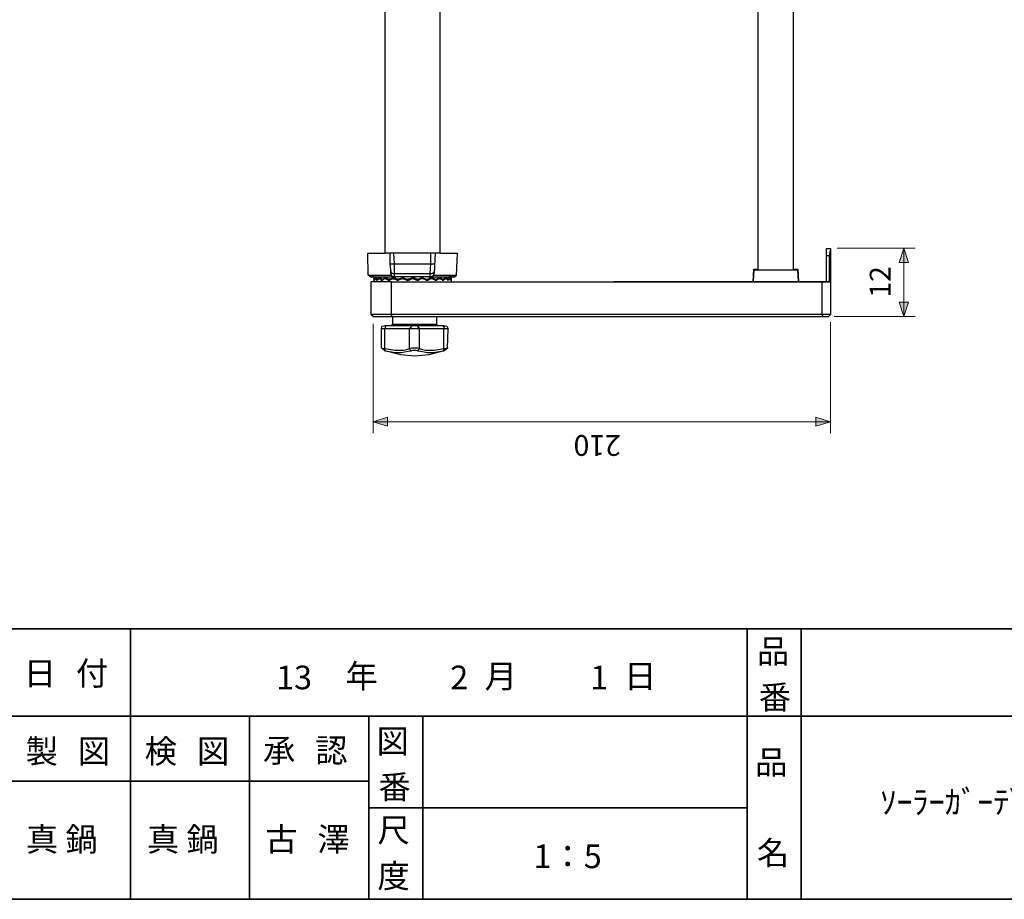
# Model space of a CAD drawing. Units: inches. Extents: x -46 to 344, y -33 to 243.
# Drawn here: x 88 to 179, y -33 to 48 of the extents above; entities that cross this region are included whole.
import ezdxf

# ---------------------------------------------------------------- set-up
doc = ezdxf.new("R2010")
doc.units = ezdxf.units.IN
doc.header["$MEASUREMENT"] = 0
doc.layers.add('フォーマット', color=7, linetype='Continuous')
doc.layers.add('レイヤー 1', color=7, linetype='Continuous')

# ---------------------------------------------------------------- blocks, each defined once
blk = doc.blocks.new('block 47')
at = {"layer": 'フォーマット', "color": 7, "insert": (88.9, -20.833), "char_height": 2.18779, "attachment_point": 7}
blk.add_mtext('\\fMS Gothic|b0|i0|c0|p34;\\W1;製', dxfattribs=at)
blk = doc.blocks.new('block 46')
at = {"layer": 'フォーマット'}
blk.add_blockref('block 47', (0, 0), dxfattribs=at)
blk = doc.blocks.new('block 45')
at = {"layer": 'フォーマット'}
blk.add_blockref('block 46', (0, 0), dxfattribs=at)
blk = doc.blocks.new('block 50')
at = {"layer": 'フォーマット', "color": 7, "insert": (93.726, -20.833), "char_height": 2.18779, "attachment_point": 7}
blk.add_mtext('\\fMS Gothic|b0|i0|c0|p34;\\W1;図', dxfattribs=at)
blk = doc.blocks.new('block 49')
at = {"layer": 'フォーマット'}
blk.add_blockref('block 50', (0, 0), dxfattribs=at)
blk = doc.blocks.new('block 48')
at = {"layer": 'フォーマット'}
blk.add_blockref('block 49', (0, 0), dxfattribs=at)
blk = doc.blocks.new('block 44')
at = {"layer": 'フォーマット'}
for name in ['block 45', 'block 48']:
    blk.add_blockref(name, (0, 0), dxfattribs=at)
blk = doc.blocks.new('block 54')
at = {"layer": 'フォーマット', "color": 7, "insert": (99.907, -20.833), "char_height": 2.18779, "attachment_point": 7}
blk.add_mtext('\\fMS Gothic|b0|i0|c0|p34;\\W1;検', dxfattribs=at)
blk = doc.blocks.new('block 53')
at = {"layer": 'フォーマット'}
blk.add_blockref('block 54', (0, 0), dxfattribs=at)
blk = doc.blocks.new('block 52')
at = {"layer": 'フォーマット'}
blk.add_blockref('block 53', (0, 0), dxfattribs=at)
blk = doc.blocks.new('block 57')
at = {"layer": 'フォーマット', "color": 7, "insert": (104.733, -20.833), "char_height": 2.18779, "attachment_point": 7}
blk.add_mtext('\\fMS Gothic|b0|i0|c0|p34;\\W1;図', dxfattribs=at)
blk = doc.blocks.new('block 56')
at = {"layer": 'フォーマット'}
blk.add_blockref('block 57', (0, 0), dxfattribs=at)
blk = doc.blocks.new('block 55')
at = {"layer": 'フォーマット'}
blk.add_blockref('block 56', (0, 0), dxfattribs=at)
blk = doc.blocks.new('block 51')
at = {"layer": 'フォーマット'}
for name in ['block 52', 'block 55']:
    blk.add_blockref(name, (0, 0), dxfattribs=at)
blk = doc.blocks.new('block 61')
at = {"layer": 'フォーマット', "color": 7, "insert": (110.829, -20.748), "char_height": 2.18779, "attachment_point": 7}
blk.add_mtext('\\fMS Gothic|b0|i0|c0|p34;\\W1;承', dxfattribs=at)
blk = doc.blocks.new('block 60')
at = {"layer": 'フォーマット'}
blk.add_blockref('block 61', (0, 0), dxfattribs=at)
blk = doc.blocks.new('block 59')
at = {"layer": 'フォーマット'}
blk.add_blockref('block 60', (0, 0), dxfattribs=at)
blk = doc.blocks.new('block 64')
at = {"layer": 'フォーマット', "color": 7, "insert": (115.655, -20.748), "char_height": 2.18779, "attachment_point": 7}
blk.add_mtext('\\fMS Gothic|b0|i0|c0|p34;\\W1;認', dxfattribs=at)
blk = doc.blocks.new('block 63')
at = {"layer": 'フォーマット'}
blk.add_blockref('block 64', (0, 0), dxfattribs=at)
blk = doc.blocks.new('block 62')
at = {"layer": 'フォーマット'}
blk.add_blockref('block 63', (0, 0), dxfattribs=at)
blk = doc.blocks.new('block 58')
at = {"layer": 'フォーマット'}
for name in ['block 59', 'block 62']:
    blk.add_blockref(name, (0, 0), dxfattribs=at)
blk = doc.blocks.new('block 67')
at = {"layer": 'フォーマット', "color": 7, "insert": (121.412, -28.114), "char_height": 2.18779, "attachment_point": 7}
blk.add_mtext('\\fMS Gothic|b0|i0|c0|p34;\\W1;尺', dxfattribs=at)
blk = doc.blocks.new('block 66')
at = {"layer": 'フォーマット'}
blk.add_blockref('block 67', (0, 0), dxfattribs=at)
blk = doc.blocks.new('block 65')
at = {"layer": 'フォーマット'}
blk.add_blockref('block 66', (0, 0), dxfattribs=at)
blk = doc.blocks.new('block 70')
at = {"layer": 'フォーマット', "color": 7, "insert": (121.412, -32.348), "char_height": 2.18779, "attachment_point": 7}
blk.add_mtext('\\fMS Gothic|b0|i0|c0|p34;\\W1;度', dxfattribs=at)
blk = doc.blocks.new('block 69')
at = {"layer": 'フォーマット'}
blk.add_blockref('block 70', (0, 0), dxfattribs=at)
blk = doc.blocks.new('block 68')
at = {"layer": 'フォーマット'}
blk.add_blockref('block 69', (0, 0), dxfattribs=at)
blk = doc.blocks.new('block 73')
at = {"layer": 'フォーマット', "color": 7, "insert": (121.327, -19.902), "char_height": 2.18779, "attachment_point": 7}
blk.add_mtext('\\fMS Gothic|b0|i0|c0|p34;\\W1;図', dxfattribs=at)
blk = doc.blocks.new('block 72')
at = {"layer": 'フォーマット'}
blk.add_blockref('block 73', (0, 0), dxfattribs=at)
blk = doc.blocks.new('block 71')
at = {"layer": 'フォーマット'}
blk.add_blockref('block 72', (0, 0), dxfattribs=at)
blk = doc.blocks.new('block 76')
at = {"layer": 'フォーマット', "color": 7, "insert": (121.497, -24.135), "char_height": 2.18779, "attachment_point": 7}
blk.add_mtext('\\fMS Gothic|b0|i0|c0|p34;\\W1;番', dxfattribs=at)
blk = doc.blocks.new('block 75')
at = {"layer": 'フォーマット'}
blk.add_blockref('block 76', (0, 0), dxfattribs=at)
blk = doc.blocks.new('block 74')
at = {"layer": 'フォーマット'}
blk.add_blockref('block 75', (0, 0), dxfattribs=at)
blk = doc.blocks.new('block 79')
at = {"layer": 'フォーマット', "color": 7, "insert": (156.295, -21.849), "char_height": 2.18779, "attachment_point": 7}
blk.add_mtext('\\fMS Gothic|b0|i0|c0|p34;\\W1;品', dxfattribs=at)
blk = doc.blocks.new('block 78')
at = {"layer": 'フォーマット'}
blk.add_blockref('block 79', (0, 0), dxfattribs=at)
blk = doc.blocks.new('block 77')
at = {"layer": 'フォーマット'}
blk.add_blockref('block 78', (0, 0), dxfattribs=at)
blk = doc.blocks.new('block 82')
at = {"layer": 'フォーマット', "color": 7, "insert": (156.464, -30.231), "char_height": 2.18779, "attachment_point": 7}
blk.add_mtext('\\fMS Gothic|b0|i0|c0|p34;\\W1;名', dxfattribs=at)
blk = doc.blocks.new('block 81')
at = {"layer": 'フォーマット'}
blk.add_blockref('block 82', (0, 0), dxfattribs=at)
blk = doc.blocks.new('block 80')
at = {"layer": 'フォーマット'}
blk.add_blockref('block 81', (0, 0), dxfattribs=at)
blk = doc.blocks.new('block 85')
at = {"layer": 'フォーマット', "color": 7, "insert": (156.464, -11.604), "char_height": 2.18779, "attachment_point": 7}
blk.add_mtext('\\fMS Gothic|b0|i0|c0|p34;\\W1;品', dxfattribs=at)
blk = doc.blocks.new('block 84')
at = {"layer": 'フォーマット'}
blk.add_blockref('block 85', (0, 0), dxfattribs=at)
blk = doc.blocks.new('block 83')
at = {"layer": 'フォーマット'}
blk.add_blockref('block 84', (0, 0), dxfattribs=at)
blk = doc.blocks.new('block 88')
at = {"layer": 'フォーマット', "color": 7, "insert": (156.633, -15.838), "char_height": 2.18779, "attachment_point": 7}
blk.add_mtext('\\fMS Gothic|b0|i0|c0|p34;\\W1;番', dxfattribs=at)
blk = doc.blocks.new('block 87')
at = {"layer": 'フォーマット'}
blk.add_blockref('block 88', (0, 0), dxfattribs=at)
blk = doc.blocks.new('block 86')
at = {"layer": 'フォーマット'}
blk.add_blockref('block 87', (0, 0), dxfattribs=at)
blk = doc.blocks.new('block 92')
at = {"layer": 'フォーマット', "color": 7, "insert": (88.731, -13.636), "char_height": 2.18779, "attachment_point": 7}
blk.add_mtext('\\fMS Gothic|b0|i0|c0|p34;\\W1;日', dxfattribs=at)
blk = doc.blocks.new('block 91')
at = {"layer": 'フォーマット'}
blk.add_blockref('block 92', (0, 0), dxfattribs=at)
blk = doc.blocks.new('block 90')
at = {"layer": 'フォーマット'}
blk.add_blockref('block 91', (0, 0), dxfattribs=at)
blk = doc.blocks.new('block 95')
at = {"layer": 'フォーマット', "color": 7, "insert": (91.948, -13.636), "char_height": 2.18779, "attachment_point": 7}
blk.add_mtext('\\fMS Gothic|b0|i0|c0|p34;\\W1; ', dxfattribs=at)
blk = doc.blocks.new('block 94')
at = {"layer": 'フォーマット'}
blk.add_blockref('block 95', (0, 0), dxfattribs=at)
blk = doc.blocks.new('block 93')
at = {"layer": 'フォーマット'}
blk.add_blockref('block 94', (0, 0), dxfattribs=at)
blk = doc.blocks.new('block 98')
at = {"layer": 'フォーマット', "color": 7, "insert": (93.557, -13.636), "char_height": 2.18779, "attachment_point": 7}
blk.add_mtext('\\fMS Gothic|b0|i0|c0|p34;\\W1;付', dxfattribs=at)
blk = doc.blocks.new('block 97')
at = {"layer": 'フォーマット'}
blk.add_blockref('block 98', (0, 0), dxfattribs=at)
blk = doc.blocks.new('block 96')
at = {"layer": 'フォーマット'}
blk.add_blockref('block 97', (0, 0), dxfattribs=at)
blk = doc.blocks.new('block 89')
at = {"layer": 'フォーマット'}
for name in ['block 90', 'block 96', 'block 93']:
    blk.add_blockref(name, (0, 0), dxfattribs=at)
blk = doc.blocks.new('block 145')
at = {"layer": 'レイヤー 1'}
h = blk.add_hatch(color=7, dxfattribs=at)
h.dxf.hatch_style = 2
h.paths.add_polyline_path([(122.348, 10.288), (121.003, 10.713), (122.348, 11.137)])
h = blk.add_hatch(color=7, dxfattribs=at)
h.dxf.hatch_style = 2
h.paths.add_polyline_path([(161.92, 11.137), (163.266, 10.713), (161.92, 10.288)])
at = {"layer": 'レイヤー 1', "color": 7, "lineweight": 9}
for points in [[(121.003, 19.752), (121.003, 9.655)], [(163.266, 19.917), (163.266, 9.655)], [(122.348, 10.288), (121.003, 10.713), (122.348, 11.137), (122.348, 10.288)], [(161.92, 11.137), (163.266, 10.713), (161.92, 10.288), (161.92, 11.137)], [(121.003, 10.713), (163.266, 10.713)]]:
    blk.add_lwpolyline(points, dxfattribs=at)
at = {"layer": 'レイヤー 1', "color": 7, "insert": (143.889, 9.477), "char_height": 1.91911, "attachment_point": 7, "rotation": 179.99999}
blk.add_mtext('\\fMS Gothic|b0|i0|c0|p34;\\W1;210', dxfattribs=at)
blk = doc.blocks.new('block 149')
at = {"layer": 'レイヤー 1'}
h = blk.add_hatch(color=7, dxfattribs=at)
h.dxf.hatch_style = 2
h.paths.add_polyline_path([(169.617, 25.406), (170.041, 26.752), (170.465, 25.406)])
h = blk.add_hatch(color=7, dxfattribs=at)
h.dxf.hatch_style = 2
h.paths.add_polyline_path([(170.465, 21.767), (170.041, 20.421), (169.617, 21.767)])
at = {"layer": 'レイヤー 1', "color": 7, "lineweight": 9}
for points in [[(163.874, 26.752), (171.099, 26.752)], [(169.617, 25.406), (170.041, 26.752), (170.465, 25.406), (169.617, 25.406)], [(170.041, 20.421), (170.041, 26.752)], [(170.465, 21.767), (170.041, 20.421), (169.617, 21.767), (170.465, 21.767)], [(163.586, 20.421), (171.099, 20.421)]]:
    blk.add_lwpolyline(points, dxfattribs=at)
at = {"layer": 'レイヤー 1', "color": 7, "insert": (168.806, 22.175), "char_height": 1.91911, "attachment_point": 7, "rotation": 90}
blk.add_mtext('\\fMS Gothic|b0|i0|c0|p34;\\W1;12', dxfattribs=at)

msp = doc.modelspace()

# ---------------------------------------------------------------- linework, layer by layer
at = {"layer": 'フォーマット', "color": 7, "lineweight": 35}
for points in [[(-46.366, -8.44), (343.524, -8.44)], [(98.584, -8.44), (98.584, -33.417)], [(98.584, -8.44), (98.584, -33.417)], [(155.564, -8.44), (155.564, -33.417)], [(155.564, -8.44), (155.564, -33.417)], [(160.56, -8.44), (160.56, -33.417)], [(160.56, -8.44), (160.56, -33.417)], [(87.577, -16.483), (220.588, -16.483)], [(87.577, -16.483), (220.588, -16.483)], [(109.59, -16.483), (109.59, -33.417)], [(109.59, -16.483), (109.59, -33.417)], [(120.597, -16.483), (120.597, -33.417)], [(120.597, -16.483), (120.597, -33.417)], [(125.592, -16.483), (125.592, -33.417)], [(125.592, -16.483), (125.592, -33.417)], [(87.577, -22.495), (120.597, -22.495)], [(87.577, -22.495), (120.597, -22.495)], [(120.597, -24.95), (155.564, -24.95)], [(120.597, -24.95), (155.564, -24.95)], [(343.524, -33.417), (-46.366, -33.417)]]:
    msp.add_lwpolyline(points, dxfattribs=at)
at = {"layer": 'レイヤー 1', "color": 7, "lineweight": 25}
for points in [[(156.561, 131.53), (156.561, 24.745)], [(159.804, 131.53), (159.804, 24.745)], [(122.102, 130.046), (122.102, 26.283)], [(127.158, 130.046), (127.158, 26.283)], [(162.881, 26.724), (163.266, 26.724)], [(162.881, 26.724), (163.266, 26.724)], [(162.881, 23.646), (162.881, 26.724)], [(163.266, 26.668), (163.211, 26.394), (163.156, 26.228), (163.156, 26.064)], [(163.266, 26.724), (163.266, 20.623)], [(120.508, 26.283), (120.838, 26.283)], [(120.563, 24.25), (120.508, 26.283)], [(120.838, 26.283), (122.102, 26.283)], [(127.158, 26.283), (122.102, 26.283)], [(122.542, 26.283), (122.542, 25.294), (122.597, 24.745), (122.597, 24.469)], [(122.981, 25.294), (122.927, 26.283)], [(126.334, 25.294), (126.334, 26.283)], [(126.664, 24.469), (126.774, 26.283)], [(127.158, 26.283), (128.477, 26.283)], [(128.477, 26.283), (128.807, 26.283)], [(128.697, 24.25), (128.807, 26.283)], [(162.881, 26.064), (163.156, 26.064)], [(163.156, 23.646), (163.156, 26.064)], [(122.542, 25.294), (122.981, 25.294)], [(122.597, 24.745), (122.652, 24.58), (122.707, 24.469), (122.872, 24.415), (122.981, 24.415)], [(122.597, 24.745), (122.597, 24.58), (122.707, 24.469), (122.816, 24.415), (122.981, 24.36)], [(122.981, 25.294), (126.334, 25.294)], [(122.981, 24.415), (122.981, 25.294)], [(126.279, 24.415), (126.334, 25.294)], [(126.279, 24.415), (126.443, 24.415), (126.554, 24.469), (126.664, 24.58), (126.719, 24.745)], [(126.279, 24.36), (126.443, 24.415), (126.554, 24.469), (126.664, 24.58), (126.719, 24.745)], [(126.334, 25.294), (126.719, 25.294)], [(126.719, 24.745), (126.719, 24.745)], [(156.177, 24.745), (156.121, 23.646), (156.177, 24.8)], [(156.177, 24.8), (156.231, 24.8)], [(156.177, 24.745), (156.451, 24.745)], [(156.231, 24.8), (156.561, 24.8)], [(156.451, 24.745), (158.21, 24.745)], [(158.21, 24.745), (159.969, 24.745)], [(159.804, 24.8), (160.188, 24.8)], [(159.969, 24.745), (160.244, 24.745)], [(160.188, 24.8), (160.244, 24.8)], [(160.244, 24.8), (160.298, 23.646), (160.244, 24.745)], [(120.563, 24.25), (122.652, 24.25)], [(120.618, 24.25), (120.783, 24.085)], [(121.058, 24.085), (122.157, 24.085)], [(121.058, 24.085), (121.112, 23.976), (121.112, 23.92), (121.112, 23.866)], [(121.058, 23.976), (121.058, 23.646)], [(121.058, 23.92), (121.058, 23.976)], [(121.112, 23.755), (121.112, 23.81), (121.112, 23.866), (121.058, 23.866), (121.058, 23.92)], [(121.112, 24.085), (121.278, 24.085)], [(121.112, 23.866), (121.168, 24.03), (121.223, 24.085)], [(121.168, 23.92), (121.168, 23.866), (121.112, 23.81), (121.112, 23.755)], [(121.112, 23.866), (121.168, 23.866)], [(121.112, 23.866), (121.112, 23.866)], [(121.168, 23.866), (121.112, 23.866)], [(121.112, 23.866), (121.112, 23.866)], [(121.112, 23.866), (121.112, 23.866)], [(121.112, 23.755), (121.112, 23.755)], [(121.112, 23.755), (121.112, 23.755)], [(121.223, 23.976), (121.168, 23.976), (121.168, 23.92)], [(121.223, 24.085), (121.278, 23.976), (121.278, 23.92), (121.332, 23.866)], [(121.278, 23.976), (121.223, 23.976)], [(121.223, 23.976), (121.223, 23.976)], [(121.332, 23.755), (121.278, 23.81), (121.223, 23.866), (121.223, 23.92), (121.223, 23.976)], [(121.223, 23.92), (121.278, 23.92)], [(121.332, 23.866), (121.387, 23.866), (121.442, 23.92), (121.497, 24.03), (121.552, 24.085)], [(121.332, 23.866), (121.442, 23.866)], [(121.332, 23.866), (121.332, 23.866)], [(121.332, 23.866), (121.332, 23.866)], [(121.332, 23.755), (121.332, 23.755)], [(121.387, 23.755), (121.332, 23.755)], [(121.332, 23.755), (121.332, 23.755)], [(121.552, 23.92), (121.497, 23.866), (121.442, 23.866), (121.387, 23.755)], [(121.442, 23.866), (121.387, 23.866)], [(121.552, 24.085), (122.981, 24.085)], [(121.552, 24.085), (121.607, 24.03), (121.718, 23.976), (121.772, 23.866), (121.828, 23.866)], [(121.718, 23.976), (121.552, 23.976)], [(121.552, 23.976), (121.552, 23.976)], [(121.552, 23.976), (121.552, 23.92)], [(121.772, 23.755), (121.718, 23.81), (121.663, 23.866), (121.552, 23.92), (121.552, 23.976)], [(121.552, 23.92), (121.718, 23.92)], [(121.828, 23.755), (121.772, 23.755)], [(121.828, 23.866), (122.047, 23.976), (122.102, 24.085)], [(122.102, 23.92), (121.992, 23.866), (121.938, 23.81), (121.828, 23.755)], [(121.828, 23.866), (121.992, 23.866)], [(121.828, 23.866), (121.828, 23.866)], [(121.992, 23.866), (121.828, 23.866)], [(121.828, 23.755), (121.828, 23.755)], [(122.102, 24.085), (122.157, 24.03), (122.212, 23.976), (122.322, 23.976), (122.432, 23.866), (122.486, 23.866)], [(122.322, 23.976), (122.102, 23.976)], [(122.102, 23.976), (122.102, 23.976)], [(122.102, 23.976), (122.102, 23.92)], [(122.432, 23.755), (122.322, 23.81), (122.157, 23.92), (122.102, 23.976)], [(122.157, 23.92), (122.322, 23.92)], [(122.486, 23.755), (122.432, 23.755)], [(122.486, 23.866), (122.762, 23.976), (122.816, 24.03), (122.872, 24.085)], [(122.816, 23.92), (122.597, 23.81), (122.486, 23.755)], [(122.486, 23.866), (122.707, 23.866)], [(122.707, 23.866), (122.486, 23.866)], [(122.486, 23.866), (122.486, 23.866)], [(122.486, 23.755), (122.486, 23.755)], [(122.597, 24.469), (122.707, 24.195), (122.981, 24.085)], [(122.872, 23.976), (122.816, 23.976), (122.816, 23.92)], [(122.872, 24.085), (122.981, 24.085)], [(123.256, 23.866), (123.256, 23.866), (122.981, 23.976), (122.981, 24.03), (122.927, 24.03), (122.872, 24.085)], [(123.091, 23.976), (122.872, 23.976)], [(122.872, 23.976), (122.872, 23.976)], [(122.872, 23.92), (122.872, 23.976)], [(122.872, 23.92), (123.091, 23.92)], [(123.256, 23.755), (123.146, 23.81), (122.981, 23.866), (122.872, 23.92)], [(122.981, 24.415), (126.279, 24.415)], [(122.981, 24.36), (122.981, 24.415)], [(126.279, 24.36), (122.981, 24.36)], [(122.981, 24.085), (122.981, 24.36)], [(126.279, 24.085), (122.981, 24.085)], [(123.256, 23.866), (123.476, 23.866)], [(123.256, 23.866), (123.312, 23.866)], [(123.256, 23.755), (123.256, 23.755)], [(123.312, 23.755), (123.256, 23.755)], [(123.312, 23.866), (123.586, 23.976), (123.695, 24.03), (123.695, 24.085)], [(123.695, 23.92), (123.421, 23.81), (123.312, 23.755)], [(123.531, 23.866), (123.476, 23.866), (123.421, 23.866), (123.312, 23.866)], [(123.695, 24.085), (123.751, 24.03), (123.86, 23.976), (124.136, 23.866), (124.191, 23.866)], [(123.695, 23.976), (123.916, 23.976), (123.97, 23.92)], [(123.695, 23.976), (123.695, 23.92)], [(123.751, 23.92), (123.695, 23.976)], [(123.751, 23.92), (123.86, 23.92), (123.916, 23.92), (123.97, 23.92)], [(124.136, 23.755), (124.026, 23.81), (123.86, 23.866), (123.751, 23.92)], [(124.136, 23.755), (124.245, 23.81)], [(124.191, 23.755), (124.136, 23.755)], [(124.191, 23.866), (124.245, 23.866), (124.52, 23.976), (124.63, 24.085)], [(124.191, 23.755), (124.356, 23.81), (124.465, 23.866), (124.575, 23.92)], [(124.52, 23.92), (124.411, 23.92), (124.356, 23.92), (124.3, 23.866), (124.245, 23.866), (124.191, 23.866)], [(124.191, 23.866), (124.3, 23.866)], [(124.191, 23.866), (124.191, 23.866)], [(124.191, 23.755), (124.191, 23.755)], [(124.3, 23.866), (124.411, 23.866)], [(124.3, 23.866), (124.356, 23.81)], [(124.411, 23.866), (124.465, 23.92)], [(124.52, 23.92), (124.465, 23.92)], [(124.63, 24.085), (124.52, 23.92)], [(124.686, 23.92), (124.575, 23.92)], [(124.63, 24.085), (125.07, 23.866)], [(124.74, 23.92), (124.63, 24.085)], [(125.07, 23.755), (124.686, 23.92)], [(124.74, 23.92), (124.85, 23.92), (124.905, 23.92), (125.015, 23.866)], [(124.795, 23.92), (124.74, 23.92)], [(124.795, 23.92), (124.905, 23.866)], [(125.07, 23.866), (125.015, 23.866), (124.905, 23.866)], [(124.905, 23.81), (124.961, 23.866)], [(125.015, 23.866), (125.015, 23.866)], [(125.015, 23.866), (125.07, 23.866), (125.125, 23.866)], [(125.125, 23.755), (125.015, 23.81)], [(125.125, 23.755), (125.07, 23.755)], [(125.125, 23.866), (125.399, 23.976), (125.51, 24.03), (125.565, 24.085)], [(125.51, 23.92), (125.399, 23.866), (125.29, 23.81), (125.125, 23.755)], [(125.125, 23.866), (125.125, 23.866)], [(125.125, 23.755), (125.125, 23.755)], [(125.51, 23.92), (125.399, 23.92), (125.29, 23.92)], [(125.345, 23.92), (125.399, 23.976), (125.565, 23.976)], [(125.565, 23.976), (125.51, 23.92)], [(125.565, 24.085), (125.619, 24.03), (125.674, 23.976), (125.949, 23.866), (126.004, 23.866)], [(125.949, 23.755), (125.839, 23.81), (125.619, 23.92), (125.565, 23.976)], [(125.729, 23.866), (125.785, 23.866), (125.839, 23.866), (125.949, 23.866)], [(125.785, 23.866), (125.949, 23.866)], [(126.004, 23.755), (125.949, 23.755)], [(126.004, 23.866), (126.059, 23.866)], [(126.059, 23.755), (126.004, 23.755)], [(126.059, 23.866), (126.279, 23.976), (126.334, 24.03), (126.389, 24.03), (126.443, 24.085)], [(126.389, 23.92), (126.279, 23.866), (126.169, 23.81), (126.059, 23.755)], [(126.389, 23.976), (126.169, 23.976)], [(126.389, 23.92), (126.169, 23.92)], [(126.279, 24.085), (126.554, 24.195), (126.664, 24.469)], [(126.279, 24.36), (126.279, 24.415)], [(126.279, 24.085), (126.279, 24.36)], [(126.443, 23.976), (126.389, 23.976), (126.389, 23.92)], [(126.443, 24.085), (127.158, 24.085)], [(126.443, 24.085), (126.443, 24.03), (126.554, 23.976), (126.774, 23.866)], [(126.774, 23.755), (126.664, 23.81), (126.443, 23.92), (126.443, 23.976)], [(126.554, 23.866), (126.774, 23.866)], [(126.609, 24.25), (128.697, 24.25)], [(126.609, 23.866), (126.774, 23.866)], [(126.774, 23.866), (126.828, 23.866)], [(126.828, 23.755), (126.774, 23.755)], [(126.828, 23.866), (126.993, 23.976), (127.048, 23.976), (127.103, 24.03), (127.158, 24.085)], [(127.103, 23.92), (126.939, 23.81), (126.828, 23.755)], [(126.828, 23.866), (126.828, 23.866)], [(126.828, 23.755), (126.828, 23.755)], [(127.103, 23.92), (126.939, 23.92)], [(127.103, 23.976), (126.993, 23.976)], [(127.103, 24.085), (128.093, 24.085)], [(127.158, 23.976), (127.103, 23.92)], [(127.158, 24.085), (127.268, 23.976), (127.433, 23.866)], [(127.433, 23.755), (127.378, 23.81), (127.323, 23.866), (127.268, 23.866), (127.158, 23.92), (127.158, 23.976)], [(127.268, 23.866), (127.433, 23.866)], [(127.323, 23.866), (127.433, 23.866)], [(127.433, 23.866), (127.488, 23.866)], [(127.488, 23.755), (127.433, 23.755)], [(127.488, 23.866), (127.598, 23.976), (127.653, 24.03), (127.708, 24.085)], [(127.708, 23.92), (127.653, 23.866), (127.543, 23.81), (127.488, 23.755)], [(127.488, 23.866), (127.488, 23.866)], [(127.488, 23.755), (127.488, 23.755)], [(127.708, 23.976), (127.598, 23.976)], [(127.708, 23.92), (127.598, 23.92)], [(127.927, 23.866), (127.927, 23.866), (127.872, 23.92), (127.818, 23.976), (127.763, 24.03), (127.708, 24.085)], [(127.927, 23.755), (127.872, 23.81), (127.818, 23.866), (127.763, 23.92), (127.708, 23.976)], [(127.708, 23.976), (127.708, 23.976)], [(127.708, 23.976), (127.708, 23.92)], [(127.818, 23.866), (127.927, 23.866)], [(127.818, 23.866), (127.927, 23.866)], [(127.927, 23.866), (127.983, 23.976), (128.038, 24.03), (128.093, 24.085)], [(128.093, 23.92), (128.038, 23.866), (127.983, 23.866), (127.983, 23.81), (127.927, 23.755)], [(127.927, 23.866), (127.927, 23.866)], [(127.927, 23.755), (127.927, 23.755)], [(127.927, 23.755), (127.927, 23.755)], [(127.927, 23.755), (127.927, 23.755)], [(128.093, 23.976), (127.983, 23.976)], [(128.093, 23.92), (127.983, 23.92)], [(128.202, 24.085), (128.477, 24.085), (128.038, 24.085)], [(128.093, 24.085), (128.148, 23.92), (128.148, 23.866)], [(128.093, 23.92), (128.093, 23.976)], [(128.093, 23.976), (128.093, 23.976)], [(128.093, 23.976), (128.093, 23.92)], [(128.148, 23.755), (128.148, 23.81), (128.148, 23.866), (128.093, 23.866), (128.093, 23.92)], [(128.148, 23.866), (128.202, 23.92), (128.202, 23.976), (128.202, 24.03), (128.202, 24.085)], [(128.148, 23.866), (128.148, 23.866)], [(128.148, 23.866), (128.148, 23.866)], [(128.148, 23.866), (128.148, 23.866)], [(128.148, 23.866), (128.148, 23.866)], [(128.202, 23.866), (128.202, 23.81), (128.148, 23.755)], [(128.148, 23.755), (128.148, 23.755)], [(128.148, 23.755), (128.148, 23.755)], [(128.202, 23.976), (128.202, 23.646)], [(128.202, 23.976), (128.202, 23.92)], [(128.202, 23.92), (128.202, 23.866)], [(128.202, 23.866), (128.202, 23.866)], [(128.477, 24.085), (128.532, 24.085)], [(128.532, 24.085), (128.697, 24.25)], [(121.003, 23.646), (120.783, 23.646)], [(120.783, 23.646), (120.783, 20.623)], [(122.707, 23.646), (121.003, 23.646)], [(122.707, 23.646), (163.266, 23.646), (143.207, 23.646)], [(122.707, 20.623), (122.707, 23.646)], [(160.298, 23.646), (160.848, 23.646)], [(161.233, 23.646), (161.397, 23.646), (162.771, 23.646), (162.881, 23.646)], [(161.233, 23.646), (161.233, 23.646)], [(161.397, 23.646), (161.397, 23.646)], [(162.497, 23.646), (163.156, 23.646)], [(162.497, 20.623), (162.497, 23.646)], [(122.707, 20.623), (120.783, 20.623)], [(120.838, 20.623), (121.003, 20.458)], [(121.223, 20.403), (121.003, 20.403)], [(121.003, 20.403), (121.003, 20.403)], [(121.607, 20.403), (121.058, 20.403)], [(122.102, 20.403), (121.332, 20.403)], [(163.101, 20.403), (122.102, 20.403)], [(163.266, 20.623), (122.707, 20.623)], [(122.816, 20.403), (122.762, 20.458), (122.707, 20.513), (122.707, 20.623)], [(122.816, 19.689), (122.816, 20.403)], [(126.884, 19.689), (126.884, 20.403)], [(163.266, 20.623), (162.497, 20.623)], [(162.606, 20.403), (162.551, 20.403), (162.551, 20.458), (162.497, 20.623)], [(162.881, 20.403), (162.606, 20.403)], [(163.101, 20.403), (162.881, 20.403)], [(163.101, 20.458), (163.266, 20.623)], [(121.772, 19.304), (121.827, 19.524), (122.047, 19.578)], [(127.927, 19.304), (121.772, 19.304)], [(121.772, 17.544), (121.772, 19.304)], [(127.598, 19.578), (122.047, 19.578)], [(122.211, 19.578), (122.157, 19.524), (122.118, 19.43), (122.102, 19.304)], [(122.102, 17.49), (122.102, 19.304)], [(122.211, 19.578), (122.211, 19.578)], [(122.816, 19.689), (122.652, 19.578)], [(126.884, 19.689), (122.816, 19.689)], [(124.575, 19.578), (124.356, 19.304)], [(124.356, 17.49), (124.356, 19.304)], [(125.069, 19.578), (125.289, 19.304)], [(125.289, 17.49), (125.289, 19.304)], [(126.992, 19.578), (126.884, 19.689)], [(127.433, 19.578), (127.487, 19.524), (127.543, 19.469), (127.543, 19.304)], [(127.543, 17.49), (127.543, 19.304)], [(127.598, 19.578), (127.817, 19.524), (127.927, 19.304)], [(127.872, 17.544), (127.927, 19.304)], [(122.102, 17.27), (121.772, 17.544)], [(121.772, 17.544), (121.936, 17.49), (122.102, 17.49)], [(122.102, 17.49), (122.651, 17.38), (122.981, 17.325), (123.256, 17.325), (123.531, 17.325), (123.806, 17.325), (124.081, 17.38), (124.356, 17.49)], [(122.102, 17.27), (122.102, 17.38), (122.102, 17.49)], [(122.102, 17.27), (122.706, 17.16), (123.036, 17.106), (123.311, 17.106), (123.641, 17.106), (123.915, 17.16), (124.245, 17.215), (124.52, 17.27), (124.685, 17.325), (124.85, 17.325)], [(124.356, 17.49), (124.575, 17.544), (124.85, 17.544), (125.069, 17.544), (125.289, 17.49)], [(124.52, 17.27), (124.41, 17.38), (124.356, 17.49)], [(124.85, 17.325), (124.96, 17.325), (125.124, 17.27)], [(125.124, 17.27), (125.235, 17.38), (125.289, 17.49)], [(125.289, 17.49), (125.564, 17.38), (125.839, 17.325), (126.113, 17.325), (126.389, 17.325), (126.718, 17.325), (126.993, 17.38), (127.543, 17.49)], [(127.872, 17.544), (127.872, 17.49), (127.543, 17.27)], [(127.543, 17.49), (127.708, 17.49), (127.872, 17.544)], [(127.543, 17.27), (127.543, 17.38), (127.543, 17.49)], [(127.543, 17.27), (126.169, 16.885), (124.85, 16.776), (123.531, 16.885), (122.102, 17.27)], [(125.124, 17.27), (125.399, 17.215), (125.729, 17.16), (126.004, 17.106), (126.333, 17.106), (126.609, 17.106), (126.938, 17.16), (127.543, 17.27)]]:
    msp.add_lwpolyline(points, dxfattribs=at)
for points in [[(120.783, 24.085), (120.783, 24.085), (121.058, 24.085), (121.058, 24.085), (121.058, 24.085), (120.783, 24.085), (120.783, 24.085)], [(126.279, 24.085), (126.279, 24.085), (126.443, 24.085), (126.443, 24.085), (126.443, 24.085), (126.279, 24.085), (126.279, 24.085)]]:
    msp.add_open_spline(points, degree=3, knots=[0, 0, 0, 0, 1, 1, 1, 2, 2, 2, 2], dxfattribs=at)

# ---------------------------------------------------------------- block references
at = {"layer": 'フォーマット'}
for name in ['block 83', 'block 89', 'block 86', 'block 71', 'block 44', 'block 51', 'block 58', 'block 77', 'block 74', 'block 65', 'block 80', 'block 68']:
    msp.add_blockref(name, (0, 0), dxfattribs=at)
at = {"layer": 'レイヤー 1'}
for name in ['block 149', 'block 145']:
    msp.add_blockref(name, (0, 0), dxfattribs=at)

# ---------------------------------------------------------------- texts
at = {"layer": 'フォーマット', "color": 7, "char_height": 2.18779, "attachment_point": 7}
for s, insert in [('\\fMS Gothic|b0|i0|c0|p34;\\W1;年', (118.449, -13.89)), ('\\fMS Gothic|b0|i0|c0|p34;\\W1;月', (131.318, -13.89)), ('\\fMS Gothic|b0|i0|c0|p34;\\W1;日', (144.187, -13.89))]:
    msp.add_mtext(s, dxfattribs=dict(at, insert=insert))
at = {"layer": 'レイヤー 1', "color": 7, "char_height": 2.18779, "attachment_point": 7}
for s, insert in [('\\fMS Gothic|b0|i0|c0|p34;\\W1;13', (112.051, -14.012)), ('\\fMS Gothic|b0|i0|c0|p34;\\W1;2', (128.138, -14.012)), ('\\fMS Gothic|b0|i0|c0|p34;\\W1;1', (141.071, -14.012)), ('\\fMS Gothic|b0|i0|c0|p34;\\W1;ｿｰﾗｰｶﾞｰﾃﾞﾝﾀﾞｲﾚｸﾄ20W ﾊｲﾌﾞﾘｯﾄﾞ', (167.854, -25.526)), ('\\fMS Gothic|b0|i0|c0|p34;\\W1;真 鍋', (88.935, -28.97)), ('\\fMS Gothic|b0|i0|c0|p34;\\W1;真 鍋', (100.113, -28.969)), ('\\fMS Gothic|b0|i0|c0|p34;\\W1;古', (111.035, -28.967)), ('\\fMS Gothic|b0|i0|c0|p34;\\W1;澤', (115.861, -28.967)), ('\\fMS Gothic|b0|i0|c0|p34;\\W1;1：5', (135.828, -30.536))]:
    msp.add_mtext(s, dxfattribs=dict(at, insert=insert))

doc.saveas('drawing.dxf')
